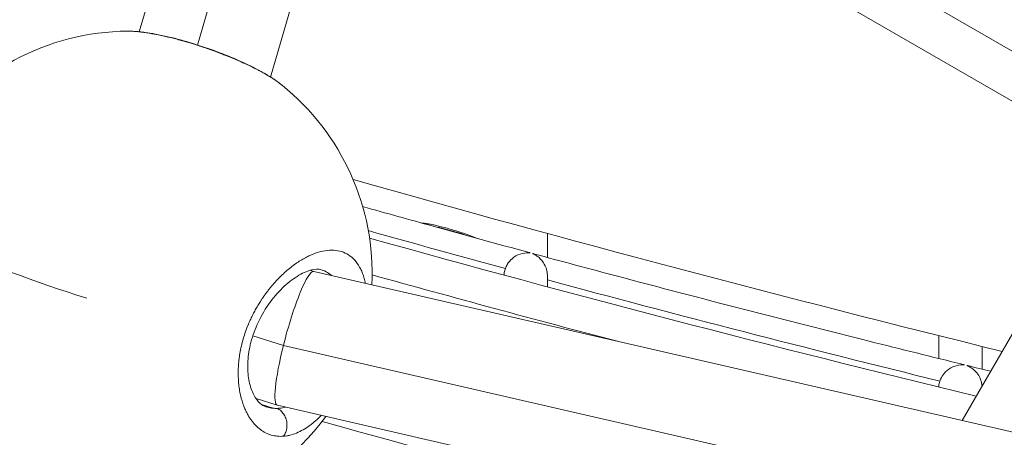
# Model space of a CAD drawing. Units: millimetres. Extents: x 11406 to 31716, y 12818 to 24903.
# Drawn here: x 23404 to 23518, y 15562 to 15610 of the extents above; entities that cross this region are included whole.
import ezdxf

# ---------------------------------------------------------------- set-up
doc = ezdxf.new("R2010")
doc.units = ezdxf.units.MM

msp = doc.modelspace()

# ---------------------------------------------------------------- linework, layer by layer
at = {"color": 0, "linetype": 'Continuous', "lineweight": 0}
for p, q in [((23418.054, 15608.928, -3161.558), (23487.363, 15846.378, -3161.558)), ((23493.741, 15843.661, -3161.558), (23424.777, 15607.395, -3161.558)), ((23433.197, 15603.704, -3161.558), (23502.935, 15842.622, -3161.558)), ((23512.965, 15564.062, -3161.558), (23662.094, 15822.362, -3161.558)), ((23532.867, 15598.533, -3161.558), (23450.594, 15646.033, -3161.558)), ((23530.367, 15594.203, -3161.558), (23448.094, 15641.703, -3161.558)), ((23452.542, 15586.383, -3161.558), (23455.191, 15585.649, -3161.558)), ((23455.191, 15585.649, -3161.558), (23455.601, 15585.478, -3161.558)), ((23437.767, 15581.404, -3161.558), (23438.178, 15581.275, -3161.558)), ((23438.172, 15581.276, -3161.558), (23720.262, 15516.352, -3161.558)), ((23434.678, 15572.743, -3161.558), (23431.149, 15573.853, -3161.558)), ((23718.311, 15507.464, -3161.558), (23434.678, 15572.743, -3161.558)), ((23429.691, 15567.172, -3161.558), (23429.691, 15567.172, -3161.558)), ((23429.815, 15566.644, -3161.558), (23429.815, 15566.644, -3161.558)), ((23431.516, 15566.598, -3161.558), (23433.97, 15565.825, -3161.558)), ((23433.499, 15565.486, -3161.558), (23432.156, 15565.908, -3161.558)), ((23433.983, 15565.822, -3161.558), (23718.216, 15500.405, -3161.558))]:
    msp.add_line(p, q, dxfattribs=at)
msp.add_lwpolyline([(16432.779, 18617.193), (18497.333, 17655.382, 0.0460266), (18756.765, 17562.447), (20150.586, 17203.583, -0.2927931), (20370.967, 16966.612, 0.6262864), (26783.379, 15176.21, -0.5139325), (27268.671, 15126.2)], format="xyb")
at = {"color": 7}
msp.add_circle((24011.536, 17627.105), 2200, dxfattribs=at)
at = {"color": 0, "linetype": 'Continuous', "lineweight": 0}
for centre, radius, start, end in [((23416.914, 15580.996, -3161.558), 28, 90.41926, 146.28318), ((23416.914, 15580.996, -3161.558), 28, 357.41091, 51.03617), ((24013.32, 17612.441, -3161.558), 2104.792, 254.319926, 254.766291), ((24014.167, 17627.169, -3161.558), 2120, 254.415529, 256.370028), ((24014.167, 17627.169, -3161.558), 2124, 254.454124, 255.244435), ((24013.222, 17612.095, -3161.558), 2104.433, 254.903216, 256.176053), ((23416.914, 15580.996, -3161.558), 28, 185.17834, 323.99789), ((24014.167, 17627.169, -3161.558), 2141.85, 254.426384, 256.198408), ((24014.167, 17627.169, -3161.558), 2141.85, 254.426384, 256.198408)]:
    msp.add_arc(centre, radius, start, end, dxfattribs=at)
at = {"color": 0, "linetype": 'Continuous', "lineweight": 0, "extrusion": (0, 0, -1)}
for centre, major_axis, ratio, start_param, end_param in [((23416.914, 15580.996, -3161.558), (-26.878, 7.845), 0.1473648, -1.4307557, -0.7375974), ((23436.077, 15573.549, -3161.558), (2.101, 7.725), 0.1437777, -1.7093207, -0.0056557), ((23436.077, 15573.549, -3161.558), (2.101, 7.725), 0.1437777, 3.135937, 4.568879), ((23436.077, 15573.549, -3161.558), (2.101, 7.725), 0.1437777, -1.7143063, -1.7093207), ((23435.709, 15576.06, -3161.558), (-2.931, -10.444), 0.5971433, -0.180308, -0.1127515)]:
    msp.add_ellipse(centre, major_axis=major_axis, ratio=ratio, start_param=start_param, end_param=end_param, dxfattribs=at)
at = {"color": 0, "linetype": 'Continuous', "lineweight": 0}
for points, knots in [([(23242.829, 14626.338, -3161.558), (23555.344, 14539.104, -3161.558), (23880.621, 14501.642, -3161.558), (24525.058, 14529.944, -3161.558), (24844.113, 14595.703, -3161.558), (25444.832, 14824.061, -3161.558), (25726.397, 14986.623, -3161.558), (26224.52, 15392.681, -3161.558), (26440.997, 15636.111, -3161.558), (26787.725, 16180.06, -3161.558), (26917.921, 16480.489, -3161.558), (26998.632, 16794.752, -3161.558)], [1.5707963, 1.5707963, 1.5707963, 1.5707963, 1.8849556, 1.8849556, 2.1991149, 2.1991149, 2.5132741, 2.5132741, 2.8274334, 2.8274334, 3.1415927, 3.1415927, 3.1415927, 3.1415927]), ([(23416.709, 15608.995, -3161.558), (23417.472, 15609.001, -3161.558), (23418.329, 15608.919, -3161.558), (23420.143, 15608.627, -3161.558), (23421.101, 15608.422, -3161.558), (23423.013, 15607.934, -3161.558), (23423.977, 15607.654, -3161.558), (23425.863, 15607.044, -3161.558), (23426.802, 15606.71, -3161.558), (23428.597, 15606.013, -3161.558), (23429.47, 15605.643, -3161.558), (23431.098, 15604.884, -3161.558), (23431.864, 15604.49, -3161.558), (23433.3, 15603.66, -3161.558), (23433.962, 15603.219, -3161.558), (23434.521, 15602.767, -3161.558)], [0, 0, 0, 0, 3.6068469, 3.6068469, 6.9200031, 6.9200031, 9.9585056, 9.9585056, 12.8932042, 12.8932042, 15.8247415, 15.8247415, 18.8176738, 18.8176738, 22.1305763, 22.1305763, 22.1305763, 22.1305763]), ([(23416.709, 15608.995, -3161.558), (23416.815, 15608.996, -3161.558), (23416.926, 15608.995, -3161.558), (23417.068, 15608.991, -3161.558), (23417.096, 15608.99, -3161.558), (23417.256, 15608.984, -3161.558), (23417.393, 15608.976, -3161.558), (23417.669, 15608.957, -3161.558), (23417.807, 15608.945, -3161.558), (23418.057, 15608.92, -3161.558), (23418.166, 15608.908, -3161.558), (23418.472, 15608.871, -3161.558), (23418.673, 15608.844, -3161.558), (23419.084, 15608.782, -3161.558), (23419.293, 15608.748, -3161.558), (23419.538, 15608.704, -3161.558), (23419.568, 15608.699, -3161.558), (23419.598, 15608.693, -3161.558), (23419.871, 15608.644, -3161.558), (23420.153, 15608.588, -3161.558), (23420.648, 15608.484, -3161.558), (23420.857, 15608.438, -3161.558), (23421.261, 15608.344, -3161.558), (23421.457, 15608.298, -3161.558), (23421.851, 15608.2, -3161.558), (23422.051, 15608.149, -3161.558), (23422.46, 15608.042, -3161.558), (23422.671, 15607.985, -3161.558), (23423.078, 15607.872, -3161.558), (23423.274, 15607.816, -3161.558), (23423.653, 15607.705, -3161.558), (23423.835, 15607.651, -3161.558), (23424.185, 15607.544, -3161.558), (23424.354, 15607.492, -3161.558), (23424.589, 15607.418, -3161.558), (23424.656, 15607.397, -3161.558), (23424.942, 15607.305, -3161.558), (23425.161, 15607.234, -3161.558), (23425.582, 15607.093, -3161.558), (23425.785, 15607.024, -3161.558), (23426.276, 15606.853, -3161.558), (23426.563, 15606.75, -3161.558), (23427.102, 15606.552, -3161.558), (23427.354, 15606.457, -3161.558), (23427.887, 15606.252, -3161.558), (23428.168, 15606.141, -3161.558), (23428.644, 15605.948, -3161.558), (23428.842, 15605.866, -3161.558), (23429.232, 15605.701, -3161.558), (23429.425, 15605.618, -3161.558), (23429.88, 15605.418, -3161.558), (23430.14, 15605.3, -3161.558), (23430.501, 15605.132, -3161.558), (23430.607, 15605.082, -3161.558), (23430.944, 15604.921, -3161.558), (23431.17, 15604.81, -3161.558), (23431.505, 15604.641, -3161.558), (23431.618, 15604.583, -3161.558), (23431.901, 15604.435, -3161.558), (23432.068, 15604.346, -3161.558), (23432.377, 15604.176, -3161.558), (23432.52, 15604.095, -3161.558), (23432.843, 15603.909, -3161.558), (23433.019, 15603.804, -3161.558), (23433.289, 15603.637, -3161.558), (23433.387, 15603.574, -3161.558), (23433.629, 15603.418, -3161.558), (23433.769, 15603.323, -3161.558), (23434.002, 15603.161, -3161.558), (23434.098, 15603.092, -3161.558), (23434.303, 15602.939, -3161.558), (23434.411, 15602.856, -3161.558), (23434.516, 15602.771, -3161.558), (23434.519, 15602.769, -3161.558), (23434.521, 15602.767, -3161.558)], [33.6003237, 33.6003237, 33.6003237, 33.6003237, 34.0169388, 34.0169388, 34.1192413, 34.1192413, 34.5931197, 34.5931197, 35.044153, 35.044153, 35.3829169, 35.3829169, 35.9777941, 35.9777941, 36.5655633, 36.5655633, 36.6465925, 36.6465925, 36.6465925, 37.3865407, 37.3865407, 37.9102681, 37.9102681, 38.3841465, 38.3841465, 38.8580248, 38.8580248, 39.3510603, 39.3510603, 39.8057815, 39.8057815, 40.2210548, 40.2210548, 40.6017574, 40.6017574, 40.7535382, 40.7535382, 41.2452921, 41.2452921, 41.7012949, 41.7012949, 42.3551976, 42.3551976, 42.9376203, 42.9376203, 43.5968083, 43.5968083, 44.0706867, 44.0706867, 44.544565, 44.544565, 45.2088998, 45.2088998, 45.4923217, 45.4923217, 46.1143694, 46.1143694, 46.4400784, 46.4400784, 46.9381072, 46.9381072, 47.3878351, 47.3878351, 47.9820842, 47.9820842, 48.3355918, 48.3355918, 48.880221, 48.880221, 49.2833485, 49.2833485, 49.7771402, 49.7771402, 49.7893177, 49.7893177, 49.7893177, 49.7893177]), ([(23443.817, 15588.757, -3161.558), (23446.521, 15587.996, -3161.558), (23449.227, 15587.241, -3161.558), (23455.63, 15585.466, -3161.558), (23459.328, 15584.452, -3161.558), (23463.03, 15583.449, -3161.558)], [31.5726291, 31.5726291, 31.5726291, 31.5726291, 40.0007605, 40.0007605, 51.5054465, 51.5054465, 51.5054465, 51.5054465]), ([(23450.609, 15586.858, -3161.558), (23450.65, 15586.855, -3161.558), (23450.691, 15586.852, -3161.558), (23450.89, 15586.834, -3161.558), (23451.037, 15586.815, -3161.558), (23451.34, 15586.769, -3161.558), (23451.496, 15586.742, -3161.558), (23451.822, 15586.679, -3161.558), (23451.992, 15586.643, -3161.558), (23452.343, 15586.564, -3161.558), (23452.523, 15586.521, -3161.558), (23453.151, 15586.364, -3161.558), (23453.622, 15586.234, -3161.558), (23454.545, 15585.96, -3161.558), (23454.995, 15585.818, -3161.558), (23455.868, 15585.524, -3161.558), (23456.291, 15585.372, -3161.558), (23456.801, 15585.176, -3161.558), (23456.916, 15585.131, -3161.558), (23457.028, 15585.086, -3161.558)], [2.2881913, 2.2881913, 2.2881913, 2.2881913, 2.3233058, 2.3233058, 2.465175, 2.465175, 2.6173769, 2.6173769, 2.7754864, 2.7754864, 2.9332023, 2.9332023, 3.3113266, 3.3113266, 3.6624269, 3.6624269, 4.0153851, 4.0153851, 4.1211968, 4.1211968, 4.1211968, 4.1211968]), ([(23465.122, 15585.647, -3161.558), (23465.122, 15585.294, -3161.558), (23465.122, 15584.942, -3161.558), (23465.122, 15584.017, -3161.558), (23465.122, 15583.447, -3161.558), (23465.122, 15582.882, -3161.558)], [853.1687245, 853.1687245, 853.1687245, 853.1687245, 865.2404678, 865.2404678, 885.0810878, 885.0810878, 885.0810878, 885.0810878]), ([(23444.122, 15579.907, -3161.558), (23444.083, 15580.102, -3161.558), (23444.038, 15580.291, -3161.558), (23443.987, 15580.473, -3161.558), (23443.934, 15580.664, -3161.558), (23443.875, 15580.848, -3161.558), (23443.809, 15581.025, -3161.558), (23443.743, 15581.201, -3161.558), (23443.671, 15581.37, -3161.558), (23443.592, 15581.531, -3161.558), (23443.436, 15581.853, -3161.558), (23443.255, 15582.142, -3161.558), (23443.053, 15582.394, -3161.558), (23442.851, 15582.647, -3161.558), (23442.629, 15582.863, -3161.558), (23442.387, 15583.044, -3161.558), (23442.145, 15583.224, -3161.558), (23441.883, 15583.37, -3161.558), (23441.604, 15583.479, -3161.558), (23441.324, 15583.588, -3161.558), (23441.027, 15583.661, -3161.558), (23440.718, 15583.697, -3161.558), (23440.408, 15583.734, -3161.558), (23440.087, 15583.734, -3161.558), (23439.752, 15583.699, -3161.558), (23439.417, 15583.664, -3161.558), (23439.069, 15583.593, -3161.558), (23438.712, 15583.487, -3161.558), (23438.355, 15583.381, -3161.558), (23437.99, 15583.239, -3161.558), (23437.622, 15583.065, -3161.558), (23437.254, 15582.891, -3161.558), (23436.882, 15582.684, -3161.558), (23436.506, 15582.443, -3161.558), (23436.13, 15582.202, -3161.558), (23435.75, 15581.926, -3161.558), (23435.372, 15581.619, -3161.558), (23434.995, 15581.312, -3161.558), (23434.621, 15580.973, -3161.558), (23434.256, 15580.607, -3161.558), (23434.073, 15580.424, -3161.558), (23433.893, 15580.234, -3161.558), (23433.714, 15580.036, -3161.558), (23433.536, 15579.838, -3161.558), (23433.359, 15579.633, -3161.558), (23433.185, 15579.42, -3161.558), (23433.097, 15579.313, -3161.558), (23433.011, 15579.205, -3161.558), (23432.926, 15579.095, -3161.558), (23432.84, 15578.985, -3161.558), (23432.755, 15578.873, -3161.558), (23432.672, 15578.759, -3161.558), (23432.588, 15578.646, -3161.558), (23432.505, 15578.531, -3161.558), (23432.424, 15578.414, -3161.558), (23432.342, 15578.298, -3161.558), (23432.262, 15578.18, -3161.558), (23432.182, 15578.06, -3161.558), (23432.156, 15578.021, -3161.558), (23432.13, 15577.981, -3161.558), (23432.103, 15577.94, -3161.558), (23432.077, 15577.9, -3161.558), (23432.051, 15577.86, -3161.558), (23432.025, 15577.82, -3161.558), (23431.974, 15577.739, -3161.558), (23431.923, 15577.657, -3161.558), (23431.872, 15577.575, -3161.558), (23431.771, 15577.412, -3161.558), (23431.672, 15577.245, -3161.558), (23431.576, 15577.077, -3161.558), (23431.528, 15576.993, -3161.558), (23431.481, 15576.909, -3161.558), (23431.434, 15576.824, -3161.558), (23431.387, 15576.739, -3161.558), (23431.341, 15576.653, -3161.558), (23431.296, 15576.567, -3161.558), (23431.25, 15576.481, -3161.558), (23431.205, 15576.394, -3161.558), (23431.161, 15576.306, -3161.558), (23431.117, 15576.219, -3161.558), (23431.073, 15576.13, -3161.558), (23431.03, 15576.042, -3161.558), (23430.988, 15575.953, -3161.558), (23430.945, 15575.864, -3161.558), (23430.904, 15575.775, -3161.558), (23430.863, 15575.685, -3161.558), (23430.822, 15575.595, -3161.558), (23430.782, 15575.505, -3161.558), (23430.742, 15575.414, -3161.558), (23430.703, 15575.323, -3161.558), (23430.665, 15575.232, -3161.558), (23430.646, 15575.187, -3161.558), (23430.627, 15575.141, -3161.558), (23430.608, 15575.095, -3161.558), (23430.589, 15575.049, -3161.558), (23430.571, 15575.003, -3161.558), (23430.552, 15574.958, -3161.558), (23430.332, 15574.407, -3161.558), (23430.144, 15573.848, -3161.558), (23429.989, 15573.288, -3161.558), (23429.834, 15572.727, -3161.558), (23429.713, 15572.165, -3161.558), (23429.626, 15571.607, -3161.558), (23429.615, 15571.537, -3161.558), (23429.605, 15571.467, -3161.558), (23429.595, 15571.398, -3161.558), (23429.585, 15571.328, -3161.558), (23429.576, 15571.258, -3161.558), (23429.567, 15571.189, -3161.558), (23429.55, 15571.051, -3161.558), (23429.534, 15570.913, -3161.558), (23429.521, 15570.775, -3161.558), (23429.515, 15570.707, -3161.558), (23429.509, 15570.638, -3161.558), (23429.503, 15570.57, -3161.558), (23429.5, 15570.536, -3161.558), (23429.498, 15570.502, -3161.558), (23429.495, 15570.468, -3161.558), (23429.493, 15570.434, -3161.558), (23429.49, 15570.4, -3161.558), (23429.488, 15570.367, -3161.558), (23429.486, 15570.333, -3161.558), (23429.484, 15570.299, -3161.558), (23429.482, 15570.265, -3161.558), (23429.48, 15570.232, -3161.558), (23429.478, 15570.198, -3161.558), (23429.476, 15570.164, -3161.558), (23429.476, 15570.148, -3161.558), (23429.475, 15570.131, -3161.558), (23429.474, 15570.114, -3161.558), (23429.473, 15570.097, -3161.558), (23429.472, 15570.081, -3161.558), (23429.472, 15570.064, -3161.558), (23429.471, 15570.047, -3161.558), (23429.47, 15570.03, -3161.558), (23429.47, 15570.014, -3161.558), (23429.469, 15570.005, -3161.558), (23429.469, 15569.997, -3161.558), (23429.469, 15569.989, -3161.558), (23429.469, 15569.985, -3161.558), (23429.468, 15569.98, -3161.558), (23429.468, 15569.976, -3161.558), (23429.468, 15569.972, -3161.558), (23429.468, 15569.968, -3161.558), (23429.468, 15569.964, -3161.558), (23429.449, 15569.431, -3161.558), (23429.463, 15568.913, -3161.558), (23429.508, 15568.415, -3161.558), (23429.531, 15568.166, -3161.558), (23429.561, 15567.922, -3161.558), (23429.598, 15567.684, -3161.558), (23429.635, 15567.446, -3161.558), (23429.68, 15567.214, -3161.558), (23429.73, 15566.989, -3161.558), (23429.832, 15566.54, -3161.558), (23429.96, 15566.12, -3161.558), (23430.111, 15565.726, -3161.558), (23430.168, 15565.579, -3161.558), (23430.229, 15565.435, -3161.558), (23430.292, 15565.295, -3161.558), (23430.355, 15565.156, -3161.558), (23430.422, 15565.02, -3161.558), (23430.491, 15564.889, -3161.558), (23430.561, 15564.758, -3161.558), (23430.633, 15564.632, -3161.558), (23430.708, 15564.51, -3161.558), (23430.783, 15564.388, -3161.558), (23430.861, 15564.271, -3161.558), (23430.942, 15564.158, -3161.558), (23431.102, 15563.933, -3161.558), (23431.273, 15563.728, -3161.558), (23431.452, 15563.541, -3161.558), (23431.631, 15563.355, -3161.558), (23431.819, 15563.188, -3161.558), (23432.016, 15563.04, -3161.558), (23432.213, 15562.893, -3161.558), (23432.417, 15562.765, -3161.558), (23432.629, 15562.658, -3161.558), (23432.84, 15562.551, -3161.558), (23433.057, 15562.464, -3161.558), (23433.281, 15562.398, -3161.558), (23433.505, 15562.332, -3161.558), (23433.735, 15562.287, -3161.558), (23433.97, 15562.263, -3161.558), (23434.205, 15562.239, -3161.558), (23434.445, 15562.236, -3161.558), (23434.688, 15562.255, -3161.558)], [-34.7169776, -34.7169776, -34.7169776, -34.7169776, -34.1192413, -34.1192413, -34.1192413, -33.4874035, -33.4874035, -33.4874035, -32.8555657, -32.8555657, -32.8555657, -31.5918901, -31.5918901, -31.5918901, -30.3282145, -30.3282145, -30.3282145, -29.0645389, -29.0645389, -29.0645389, -27.8008633, -27.8008633, -27.8008633, -26.5371877, -26.5371877, -26.5371877, -25.2735121, -25.2735121, -25.2735121, -24.0098365, -24.0098365, -24.0098365, -22.7461609, -22.7461609, -22.7461609, -21.4824853, -21.4824853, -21.4824853, -20.2188097, -20.2188097, -20.2188097, -19.5869719, -19.5869719, -19.5869719, -18.9551341, -18.9551341, -18.9551341, -18.6392152, -18.6392152, -18.6392152, -18.3232963, -18.3232963, -18.3232963, -18.0073774, -18.0073774, -18.0073774, -17.6914585, -17.6914585, -17.6914585, -17.5861522, -17.5861522, -17.5861522, -17.4808459, -17.4808459, -17.4808459, -17.2702333, -17.2702333, -17.2702333, -16.8490081, -16.8490081, -16.8490081, -16.6383954, -16.6383954, -16.6383954, -16.4277828, -16.4277828, -16.4277828, -16.2171702, -16.2171702, -16.2171702, -16.0065576, -16.0065576, -16.0065576, -15.795945, -15.795945, -15.795945, -15.5853324, -15.5853324, -15.5853324, -15.3747198, -15.3747198, -15.3747198, -15.2694135, -15.2694135, -15.2694135, -15.1641072, -15.1641072, -15.1641072, -13.9004316, -13.9004316, -13.9004316, -12.636756, -12.636756, -12.636756, -12.4787966, -12.4787966, -12.4787966, -12.3208371, -12.3208371, -12.3208371, -12.0049182, -12.0049182, -12.0049182, -11.8469588, -11.8469588, -11.8469588, -11.7679791, -11.7679791, -11.7679791, -11.6889993, -11.6889993, -11.6889993, -11.6100196, -11.6100196, -11.6100196, -11.5310399, -11.5310399, -11.5310399, -11.49155, -11.49155, -11.49155, -11.4520602, -11.4520602, -11.4520602, -11.4125703, -11.4125703, -11.4125703, -11.3928254, -11.3928254, -11.3928254, -11.3829529, -11.3829529, -11.3829529, -11.3730804, -11.3730804, -11.3730804, -10.1094048, -10.1094048, -10.1094048, -9.477567, -9.477567, -9.477567, -8.8457292, -8.8457292, -8.8457292, -7.5820536, -7.5820536, -7.5820536, -7.1081753, -7.1081753, -7.1081753, -6.6342969, -6.6342969, -6.6342969, -6.1604186, -6.1604186, -6.1604186, -5.6865402, -5.6865402, -5.6865402, -4.7387835, -4.7387835, -4.7387835, -3.7910268, -3.7910268, -3.7910268, -2.8432701, -2.8432701, -2.8432701, -1.8955134, -1.8955134, -1.8955134, -0.9477567, -0.9477567, -0.9477567, 0.0001162, 0.0001162, 0.0001162, 0.0001162]), ([(23463.03, 15583.449, -3161.558), (23463.058, 15583.441, -3161.558), (23463.077, 15583.435, -3161.558), (23463.106, 15583.425, -3161.558), (23463.114, 15583.421, -3161.558), (23463.118, 15583.417, -3161.558), (23463.118, 15583.417, -3161.558), (23463.118, 15583.417, -3161.558), (23463.118, 15583.416, -3161.558), (23463.118, 15583.416, -3161.558), (23463.118, 15583.416, -3161.558), (23463.118, 15583.416, -3161.558), (23463.118, 15583.416, -3161.558), (23463.118, 15583.416, -3161.558), (23463.118, 15583.416, -3161.558), (23463.118, 15583.416, -3161.558), (23463.118, 15583.416, -3161.558), (23463.118, 15583.416, -3161.558), (23463.118, 15583.416, -3161.558), (23463.117, 15583.414, -3161.558), (23463.111, 15583.413, -3161.558), (23463.089, 15583.412, -3161.558), (23463.074, 15583.413, -3161.558), (23463.014, 15583.415, -3161.558), (23462.953, 15583.418, -3161.558), (23462.698, 15583.42, -3161.558), (23462.361, 15583.403, -3161.558), (23461.653, 15583.163, -3161.558), (23461.335, 15582.994, -3161.558), (23460.832, 15582.553, -3161.558), (23460.645, 15582.327, -3161.558), (23460.408, 15581.93, -3161.558), (23460.332, 15581.772, -3161.558), (23460.272, 15581.607, -3161.558)], [-0.56191933, -0.56191933, -0.56191933, -0.56191933, -0.5389269, -0.5389269, -0.51180676, -0.51180676, -0.50704756, -0.50704756, -0.50621375, -0.50621375, -0.50571169, -0.50571169, -0.50532456, -0.50532456, -0.5049083, -0.5049083, -0.50425279, -0.50425279, -0.50218757, -0.50218757, -0.4782157, -0.4782157, -0.45402181, -0.45402181, -0.40265711, -0.40265711, -0.2572609, -0.2572609, -0.14142271, -0.14142271, -0.05281913, -0.05281913, 0, 0, 0, 0]), ([(23465.122, 15580.774, -3161.558), (23465.122, 15580.926, -3161.558), (23465.109, 15581.076, -3161.558), (23465.034, 15581.523, -3161.558), (23464.93, 15581.828, -3161.558), (23464.538, 15582.511, -3161.558), (23464.237, 15582.821, -3161.558), (23463.774, 15583.151, -3161.558), (23463.643, 15583.222, -3161.558), (23463.532, 15583.28, -3161.558), (23463.504, 15583.294, -3161.558), (23463.476, 15583.309, -3161.558), (23463.467, 15583.314, -3161.558), (23463.457, 15583.321, -3161.558), (23463.455, 15583.323, -3161.558), (23463.454, 15583.324, -3161.558), (23463.454, 15583.325, -3161.558), (23463.454, 15583.325, -3161.558), (23463.454, 15583.325, -3161.558), (23463.454, 15583.325, -3161.558), (23463.454, 15583.325, -3161.558), (23463.454, 15583.325, -3161.558), (23463.454, 15583.325, -3161.558), (23463.454, 15583.325, -3161.558), (23463.454, 15583.325, -3161.558), (23463.454, 15583.325, -3161.558), (23463.454, 15583.325, -3161.558), (23463.454, 15583.326, -3161.558), (23463.454, 15583.326, -3161.558), (23463.457, 15583.328, -3161.558), (23463.465, 15583.327, -3161.558), (23463.49, 15583.323, -3161.558), (23463.507, 15583.319, -3161.558), (23463.537, 15583.311, -3161.558)], [-1.4096665, -1.4096665, -1.4096665, -1.4096665, -1.2960043, -1.2960043, -1.0595106, -1.0595106, -0.7410019, -0.7410019, -0.5894328, -0.5894328, -0.5294452, -0.5294452, -0.4992557, -0.4992557, -0.4790499, -0.4790499, -0.4757958, -0.4757958, -0.4748489, -0.4748489, -0.4742669, -0.4742669, -0.4737386, -0.4737386, -0.4730599, -0.4730599, -0.471975, -0.471975, -0.4664, -0.4664, -0.4299812, -0.4299812, -0.4018272, -0.4018272, -0.4018272, -0.4018272]), ([(23463.537, 15583.311, -3161.558), (23466.754, 15582.439, -3161.558), (23469.974, 15581.575, -3161.558), (23482.86, 15578.15, -3161.558), (23492.543, 15575.649, -3161.558), (23505.874, 15572.308, -3161.558), (23509.506, 15571.408, -3161.558), (23513.141, 15570.518, -3161.558)], [0, 0, 0, 0, 10.0000272, 10.0000272, 40.000761, 40.000761, 51.2284586, 51.2284586, 51.2284586, 51.2284586]), ([(23439.039, 15581.465, -3161.558), (23438.752, 15581.555, -3161.558), (23438.297, 15581.573, -3161.558), (23437.184, 15581.222, -3161.558), (23436.617, 15580.949, -3161.558), (23435.487, 15580.188, -3161.558), (23434.918, 15579.717, -3161.558), (23433.81, 15578.589, -3161.558), (23433.26, 15577.918, -3161.558), (23432.294, 15576.466, -3161.558), (23431.862, 15575.672, -3161.558), (23431.201, 15574.091, -3161.558), (23430.951, 15573.287, -3161.558), (23430.645, 15571.795, -3161.558), (23430.571, 15571.085, -3161.558), (23430.557, 15569.754, -3161.558), (23430.621, 15569.122, -3161.558), (23430.859, 15567.972, -3161.558), (23431.043, 15567.457, -3161.558), (23431.472, 15566.614, -3161.558), (23431.724, 15566.29, -3161.558), (23432.2, 15565.849, -3161.558), (23432.422, 15565.725, -3161.558), (23432.65, 15565.653, -3161.558)], [0, 0, 0, 0, 4.1127282, 4.1127282, 7.1678248, 7.1678248, 9.9539515, 9.9539515, 12.7426969, 12.7426969, 15.407454, 15.407454, 17.8847557, 17.8847557, 20.174375, 20.174375, 22.5488109, 22.5488109, 25.1162516, 25.1162516, 27.8222206, 27.8222206, 30.5534753, 30.5534753, 30.5534753, 30.5534753]), ([(23439.039, 15581.465, -3161.558), (23439.104, 15581.444, -3161.558), (23439.419, 15581.335, -3161.558), (23439.827, 15581.124, -3161.558), (23440.139, 15580.885, -3161.558), (23440.238, 15580.801, -3161.558)], [28.7442194, 28.7442194, 28.7442194, 28.7442194, 29.0645389, 30.3282145, 30.9491053, 30.9491053, 30.9491053, 30.9491053]), ([(23460.272, 15581.607, -3161.558), (23460.217, 15581.456, -3161.558), (23460.176, 15581.301, -3161.558), (23460.135, 15581.045, -3161.558), (23460.126, 15580.946, -3161.558), (23460.123, 15580.846, -3161.558)], [-0.79011303, -0.79011303, -0.79011303, -0.79011303, -0.74492606, -0.74492606, -0.716132257, -0.716132257, -0.716132257, -0.716132257]), ([(23465.122, 15580.774, -3161.558), (23465.122, 15580.496, -3161.558), (23465.122, 15580.219, -3161.558), (23465.122, 15579.795, -3161.558), (23465.122, 15579.647, -3161.558), (23465.122, 15579.5, -3161.558)], [0, 0, 0, 0, 10.0000009, 10.0000009, 15.3965331, 15.3965331, 15.3965331, 15.3965331]), ([(23510.263, 15571.225, -3161.558), (23510.263, 15571.329, -3161.558), (23510.263, 15571.433, -3161.558), (23510.263, 15572.303, -3161.558), (23510.263, 15573.078, -3161.558), (23510.263, 15573.863, -3161.558)], [36.2640965, 36.2640965, 36.2640965, 36.2640965, 40.0000209, 40.0000209, 67.4218712, 67.4218712, 67.4218712, 67.4218712]), ([(23513.141, 15570.518, -3161.558), (23513.159, 15570.513, -3161.558), (23513.177, 15570.509, -3161.558), (23513.21, 15570.5, -3161.558), (23513.222, 15570.495, -3161.558), (23513.237, 15570.49, -3161.558), (23513.24, 15570.488, -3161.558), (23513.241, 15570.486, -3161.558), (23513.241, 15570.486, -3161.558), (23513.241, 15570.486, -3161.558), (23513.241, 15570.486, -3161.558), (23513.241, 15570.486, -3161.558), (23513.241, 15570.486, -3161.558), (23513.241, 15570.486, -3161.558), (23513.241, 15570.486, -3161.558), (23513.241, 15570.486, -3161.558), (23513.241, 15570.485, -3161.558), (23513.241, 15570.485, -3161.558), (23513.241, 15570.485, -3161.558), (23513.241, 15570.484, -3161.558), (23513.238, 15570.484, -3161.558), (23513.229, 15570.483, -3161.558), (23513.222, 15570.483, -3161.558), (23513.198, 15570.484, -3161.558), (23513.175, 15570.485, -3161.558), (23513.079, 15570.489, -3161.558), (23512.964, 15570.494, -3161.558), (23512.479, 15570.463, -3161.558), (23512.054, 15570.37, -3161.558), (23511.339, 15569.968, -3161.558), (23511.094, 15569.757, -3161.558), (23510.724, 15569.312, -3161.558), (23510.58, 15569.082, -3161.558), (23510.441, 15568.76, -3161.558), (23510.414, 15568.69, -3161.558), (23510.39, 15568.619, -3161.558)], [-0.50160927, -0.50160927, -0.50160927, -0.50160927, -0.49082386, -0.49082386, -0.47715896, -0.47715896, -0.46531457, -0.46531457, -0.46453211, -0.46453211, -0.46424774, -0.46424774, -0.46402899, -0.46402899, -0.46382339, -0.46382339, -0.46354856, -0.46354856, -0.4629498, -0.4629498, -0.45343592, -0.45343592, -0.44147804, -0.44147804, -0.4176234, -0.4176234, -0.35596025, -0.35596025, -0.20835823, -0.20835823, -0.10562914, -0.10562914, -0.02256669, -0.02256669, 0, 0, 0, 0]), ([(23515.255, 15568.03, -3161.558), (23515.244, 15568.196, -3161.558), (23515.218, 15568.357, -3161.558), (23515.073, 15568.925, -3161.558), (23514.889, 15569.228, -3161.558), (23514.433, 15569.869, -3161.558), (23514.054, 15570.133, -3161.558), (23513.728, 15570.312, -3161.558), (23513.667, 15570.342, -3161.558), (23513.595, 15570.375, -3161.558), (23513.566, 15570.388, -3161.558), (23513.529, 15570.405, -3161.558), (23513.518, 15570.41, -3161.558), (23513.505, 15570.417, -3161.558), (23513.502, 15570.419, -3161.558), (23513.5, 15570.421, -3161.558), (23513.499, 15570.422, -3161.558), (23513.499, 15570.422, -3161.558), (23513.499, 15570.422, -3161.558), (23513.499, 15570.422, -3161.558), (23513.499, 15570.422, -3161.558), (23513.499, 15570.422, -3161.558), (23513.499, 15570.422, -3161.558), (23513.499, 15570.423, -3161.558), (23513.499, 15570.423, -3161.558), (23513.499, 15570.423, -3161.558), (23513.499, 15570.423, -3161.558), (23513.499, 15570.423, -3161.558), (23513.499, 15570.423, -3161.558), (23513.499, 15570.423, -3161.558), (23513.499, 15570.423, -3161.558), (23513.501, 15570.424, -3161.558), (23513.504, 15570.424, -3161.558), (23513.513, 15570.424, -3161.558), (23513.521, 15570.422, -3161.558), (23513.547, 15570.418, -3161.558), (23513.569, 15570.413, -3161.558), (23513.594, 15570.407, -3161.558)], [-0.54541234, -0.54541234, -0.54541234, -0.54541234, -0.53249098, -0.53249098, -0.49791826, -0.49791826, -0.41471514, -0.41471514, -0.39195936, -0.39195936, -0.37979462, -0.37979462, -0.37182562, -0.37182562, -0.36717022, -0.36717022, -0.36549621, -0.36549621, -0.36505564, -0.36505564, -0.36490394, -0.36490394, -0.3648003, -0.3648003, -0.36469616, -0.36469616, -0.36456514, -0.36456514, -0.36430831, -0.36430831, -0.36253092, -0.36253092, -0.3587502, -0.3587502, -0.35209549, -0.35209549, -0.34015897, -0.34015897, -0.34015897, -0.34015897]), ([(23510.39, 15568.619, -3161.558), (23510.325, 15568.425, -3161.558), (23510.284, 15568.226, -3161.558), (23510.266, 15567.994, -3161.558), (23510.265, 15567.96, -3161.558), (23510.264, 15567.926, -3161.558)], [-0.986828922, -0.986828922, -0.986828922, -0.986828922, -0.903346437, -0.903346437, -0.888923497, -0.888923497, -0.888923497, -0.888923497]), ([(23433.499, 15565.486, -3161.558), (23433.438, 15565.491, -3161.558), (23433.17, 15565.52, -3161.558), (23432.887, 15565.581, -3161.558), (23432.67, 15565.647, -3161.558), (23432.65, 15565.653, -3161.558)], [0.6705898, 0.6705898, 0.6705898, 0.6705898, 0.9477567, 1.8955134, 1.9897289, 1.9897289, 1.9897289, 1.9897289]), ([(23434.688, 15562.255, -3161.558), (23434.789, 15562.393, -3161.558), (23434.915, 15562.627, -3161.558), (23435.079, 15563.146, -3161.558), (23435.116, 15563.713, -3161.558), (23434.968, 15564.352, -3161.558), (23434.721, 15564.84, -3161.558), (23434.373, 15565.232, -3161.558), (23434.092, 15565.408, -3161.558), (23433.944, 15565.472, -3161.558)], [0, 0, 0, 0, 0.14285714, 0.21428571, 0.42857143, 0.57142857, 0.71428571, 0.85714286, 0.99999799, 0.99999799, 0.99999799, 0.99999799]), ([(23434.923, 15565.606, -3161.558), (23434.811, 15565.578, -3161.558), (23434.59, 15565.531, -3161.558), (23434.264, 15565.487, -3161.558), (23434.05, 15565.474, -3161.558), (23433.945, 15565.472, -3161.558)], [51.6420925, 51.6420925, 51.6420925, 51.6420925, 52.1266187, 52.600497, 53.074258, 53.074258, 53.074258, 53.074258]), ([(23434.688, 15562.255, -3161.558), (23434.809, 15562.264, -3161.558), (23434.932, 15562.279, -3161.558), (23435.056, 15562.299, -3161.558), (23435.18, 15562.319, -3161.558), (23435.305, 15562.344, -3161.558), (23435.43, 15562.375, -3161.558), (23435.682, 15562.437, -3161.558), (23435.936, 15562.521, -3161.558), (23436.193, 15562.626, -3161.558), (23436.45, 15562.731, -3161.558), (23436.708, 15562.859, -3161.558), (23436.966, 15563.006, -3161.558), (23437.224, 15563.154, -3161.558), (23437.48, 15563.322, -3161.558), (23437.737, 15563.511, -3161.558), (23438.175, 15563.833, -3161.558), (23438.614, 15564.217, -3161.558), (23439.044, 15564.657, -3161.558)], [-53.0742592, -53.0742592, -53.0742592, -53.0742592, -52.600497, -52.600497, -52.600497, -52.1266187, -52.1266187, -52.1266187, -51.178862, -51.178862, -51.178862, -50.2311053, -50.2311053, -50.2311053, -49.2833485, -49.2833485, -49.2833485, -47.6677672, -47.6677672, -47.6677672, -47.6677672])]:
    msp.add_open_spline(points, degree=3, knots=knots, dxfattribs=at)
for points in [[(23442.716, 15591.872, -3161.558), (23467.556, 15584.832, -3161.558), (23492.514, 15578.223, -3161.558), (23517.575, 15572.048, -3161.558)], [(23515.262, 15572.619, -3161.558), (23515.262, 15571.734, -3161.558), (23515.262, 15570.86, -3161.558), (23515.262, 15570, -3161.558)], [(23513.594, 15570.407, -3161.558), (23514.48, 15570.19, -3161.558), (23515.367, 15569.974, -3161.558), (23516.253, 15569.758, -3161.558)]]:
    msp.add_open_spline(points, degree=3, dxfattribs=at)

doc.saveas('drawing.dxf')
